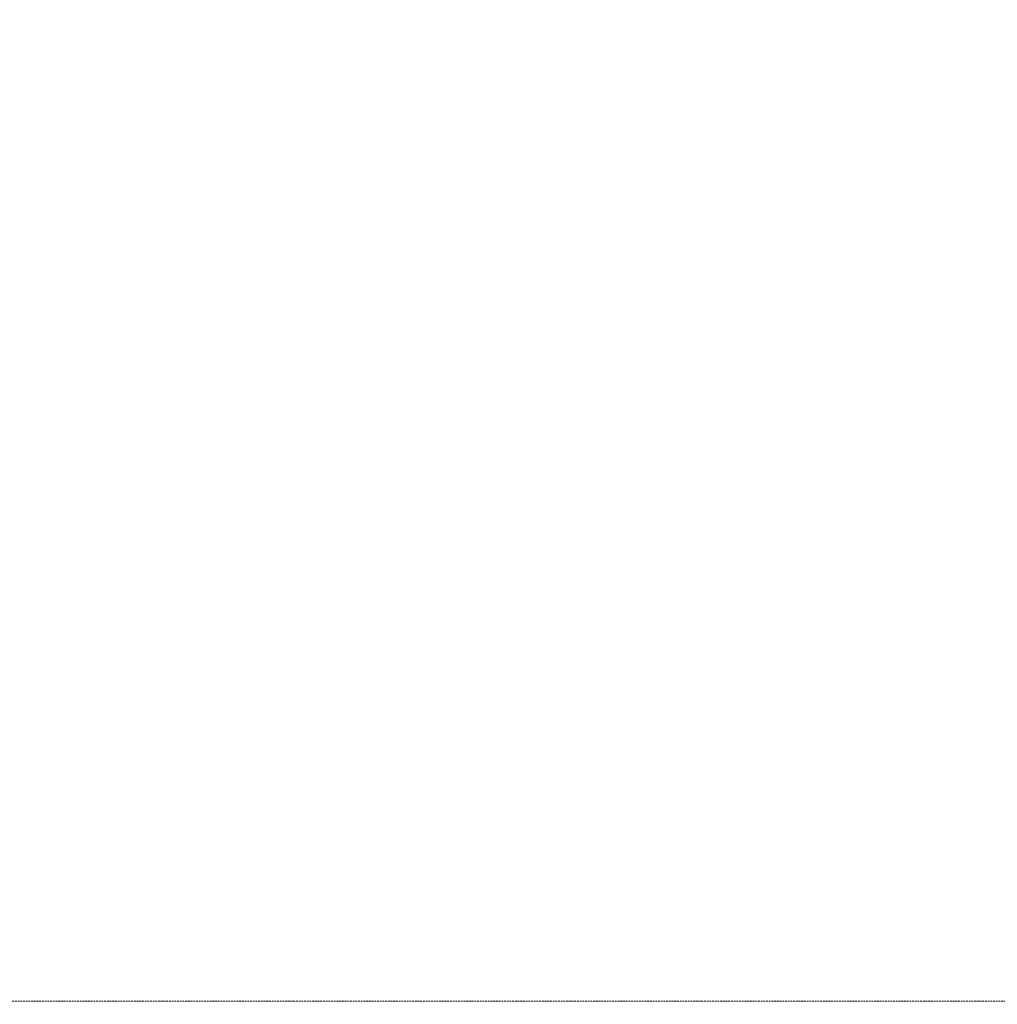
# Model space of a CAD drawing. Units: millimetres. Extents: x 1256 to 5036, y 976 to 1867.
# Drawn here: x 1838 to 1974, y 1273 to 1410 of the extents above; entities that cross this region are included whole.
import ezdxf

# ---------------------------------------------------------------- set-up
doc = ezdxf.new("R2010")
doc.units = ezdxf.units.MM
doc.linetypes.add('HIDDEN', pattern=[0.375, 0.25, -0.125])
doc.layers.add('H-06.木作(細線)', color=8, linetype='Continuous')
doc.styles.add('新細明體', font='PMingLiU.ttf')
doc.dimstyles.new('3', dxfattribs={"dimtxt": 7.5, "dimasz": 2.25, "dimexe": 1.5, "dimexo": 1.5, "dimgap": 0.9, "dimtad": 2, "dimdec": 0, "dimtxsty": '新細明體', "dimblk": 'ARCHTICK', "dimcen": 5, "dimclrd": 8, "dimclre": 8, "dimclrt": 4, "dimadec": 0, "dimazin": 0, "dimtfac": 1, "dimtdec": 0, "dimtix": 1, "dimtmove": 2, "dimatfit": 3, "dimldrblk": 'OPEN90', "dimfxl": 1.25, "dimlwd": 9, "dimlwe": 9, "dimarcsym": 0})

# ---------------------------------------------------------------- blocks, each defined once
blk = doc.blocks.new('_ArchTick')
at = {"color": 0, "linetype": 'ByBlock', "const_width": 0.4}
blk.add_lwpolyline([(-0.5, -0.5), (0.5, 0.5)], dxfattribs=at)
blk = doc.blocks.new('*D32')
at = {"layer": 'DEFPOINTS', "color": 0, "transparency": 16777216}
for p in [(1924.83, 1668.83), (1748.33, 1273.66), (2124.76, 1273.66)]:
    blk.add_point(p, dxfattribs=at)
at = {"layer": 'H-06.木作(細線)', "color": 8, "linetype": 'HIDDEN', "lineweight": 9, "transparency": 16777216}
for p, q in [((1926.33, 1668.83), (2126.26, 1668.83)), ((1749.83, 1273.66), (2126.26, 1273.66))]:
    blk.add_line(p, q, dxfattribs=at)
at = {"layer": 'H-06.木作(細線)', "color": 8, "lineweight": 9, "transparency": 16777216}
blk.add_line((2124.76, 1668.83), (2124.76, 1273.66), dxfattribs=at)
at = {"layer": 'H-06.木作(細線)', "color": 8, "lineweight": 9, "transparency": 16777216, "xscale": 2.25, "yscale": 2.25, "zscale": 2.25}
for p, rotation in [((2124.76, 1668.83), 90), ((2124.76, 1273.66), 270)]:
    blk.add_blockref('_ArchTick', p, dxfattribs=dict(at, rotation=rotation))
at = {"layer": 'H-06.木作(細線)', "color": 4, "transparency": 16777216, "insert": (2129.95, 1471.24), "char_height": 7.5, "attachment_point": 5, "rotation": 90, "style": '新細明體'}
blk.add_mtext('395', dxfattribs=at)
blk = doc.blocks.new('_Open90')
at = {"color": 0, "linetype": 'ByBlock', "lineweight": -2}
for p, q in [((0, 0), (-1, 0)), ((-0.5, 0.5), (0, 0)), ((0, 0), (-0.5, -0.5))]:
    blk.add_line(p, q, dxfattribs=at)
blk = doc.blocks.new('*D33')
at = {"layer": 'DEFPOINTS', "color": 0, "transparency": 16777216}
for p in [(2083.49, 1600.79), (1688.27, 1429.53), (2083.49, 1237.98)]:
    blk.add_point(p, dxfattribs=at)
at = {"layer": 'H-06.木作(細線)', "color": 8, "linetype": 'HIDDEN', "lineweight": 9, "transparency": 16777216}
for p, q in [((2083.49, 1599.29), (2083.49, 1236.48)), ((1688.27, 1428.03), (1688.27, 1236.48))]:
    blk.add_line(p, q, dxfattribs=at)
at = {"layer": 'H-06.木作(細線)', "color": 8, "lineweight": 9, "transparency": 16777216}
blk.add_line((1688.27, 1237.98), (2083.49, 1237.98), dxfattribs=at)
at = {"layer": 'H-06.木作(細線)', "color": 8, "lineweight": 9, "transparency": 16777216, "xscale": 2.25, "yscale": 2.25, "zscale": 2.25, "rotation": 180}
blk.add_blockref('_ArchTick', (1688.27, 1237.98), dxfattribs=at)
at = {"layer": 'H-06.木作(細線)', "color": 8, "lineweight": 9, "transparency": 16777216, "xscale": 2.25, "yscale": 2.25, "zscale": 2.25}
blk.add_blockref('_ArchTick', (2083.49, 1237.98), dxfattribs=at)
at = {"layer": 'H-06.木作(細線)', "color": 4, "transparency": 16777216, "insert": (1885.88, 1232.79), "char_height": 7.5, "attachment_point": 5, "style": '新細明體'}
blk.add_mtext('395', dxfattribs=at)

msp = doc.modelspace()

# ---------------------------------------------------------------- dimensions: what is measured, and where the dimension line sits
at = {"layer": 'H-06.木作(細線)', "color": 6}
dim = msp.add_linear_dim(base=(2124.76, 1273.66), p1=(1924.83, 1668.83), p2=(1748.33, 1273.66), angle=90, dimstyle='3', dxfattribs=at)
dim.commit()
dim.dimension.update_dxf_attribs({"geometry": '*D32', "text_midpoint": (2129.95, 1471.24)})
dim = msp.add_linear_dim(base=(2083.49, 1237.98), p1=(1688.27, 1429.53), p2=(2083.49, 1600.79), dimstyle='3', dxfattribs=at)
dim.commit()
dim.dimension.update_dxf_attribs({"geometry": '*D33', "text_midpoint": (1885.88, 1232.79)})

doc.saveas('drawing.dxf')
